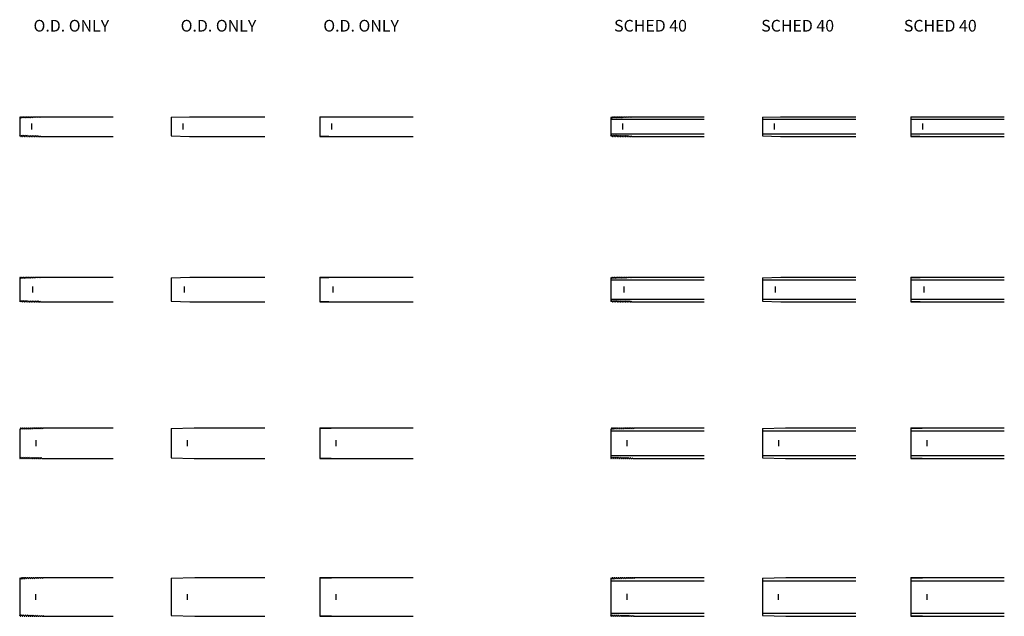
# Model space of a CAD drawing. Units: inches. Extents: x -110 to 1822, y -419 to 93.
# Drawn here: x -56 to -14, y 9 to 35 of the extents above; entities that cross this region are included whole.
import ezdxf

# ---------------------------------------------------------------- set-up
doc = ezdxf.new("R2010")
doc.units = ezdxf.units.IN
doc.header["$MEASUREMENT"] = 0
doc.layers.get('0').update_dxf_attribs({"linetype": 'CONTINUOUS'})

# ---------------------------------------------------------------- blocks, each defined once
blk = doc.blocks.new('M-Pipe 1.25 threaded end sch 40')
for p, q in [((0.858, 0.854), (0.858, -0.746)), ((0.858, 0.854), (0.89, 0.8)), ((0.929, 0.868), (0.89, 0.8)), ((0.929, 0.868), (0.939, 0.868)), ((0.939, 0.868), (0.976, 0.803)), ((1.014, 0.868), (0.976, 0.803)), ((1.014, 0.868), (1.028, 0.868)), ((1.028, 0.868), (1.063, 0.806)), ((1.099, 0.868), (1.063, 0.806)), ((1.099, 0.868), (1.116, 0.868)), ((1.116, 0.868), (1.15, 0.808)), ((1.184, 0.868), (1.15, 0.808)), ((1.184, 0.868), (1.204, 0.868)), ((1.204, 0.868), (1.237, 0.811)), ((1.27, 0.868), (1.237, 0.811)), ((1.27, 0.868), (1.293, 0.868)), ((1.293, 0.868), (1.324, 0.814)), ((1.355, 0.868), (1.324, 0.814)), ((1.355, 0.868), (1.381, 0.868)), ((1.381, 0.868), (1.411, 0.817)), ((1.44, 0.868), (1.411, 0.817)), ((1.44, 0.868), (1.47, 0.868)), ((1.47, 0.868), (1.498, 0.819)), ((1.526, 0.868), (1.498, 0.819)), ((1.526, 0.868), (1.558, 0.868)), ((1.558, 0.868), (1.585, 0.822)), ((1.611, 0.868), (1.585, 0.822)), ((1.611, 0.868), (1.647, 0.868)), ((1.647, 0.868), (1.671, 0.825)), ((1.696, 0.868), (1.671, 0.825)), ((1.696, 0.868), (1.735, 0.868)), ((1.735, 0.868), (1.758, 0.827)), ((1.782, 0.868), (1.758, 0.827)), ((1.782, 0.868), (1.824, 0.868)), ((1.824, 0.868), (1.845, 0.83)), ((1.867, 0.868), (1.845, 0.83)), ((1.867, 0.868), (4.858, 0.868)), ((0.858, 0.728), (4.858, 0.728)), ((1.539, 0.163), (1.539, -0.087)), ((0.858, -0.652), (4.858, -0.652)), ((0.885, -0.792), (0.858, -0.746)), ((0.885, -0.792), (0.896, -0.792)), ((0.896, -0.792), (0.933, -0.728)), ((0.97, -0.792), (0.933, -0.728)), ((0.97, -0.792), (0.984, -0.792)), ((0.984, -0.792), (1.02, -0.73)), ((1.056, -0.792), (1.02, -0.73)), ((1.056, -0.792), (1.073, -0.792)), ((1.073, -0.792), (1.107, -0.733)), ((1.141, -0.792), (1.107, -0.733)), ((1.141, -0.792), (1.161, -0.792)), ((1.161, -0.792), (1.194, -0.736)), ((1.226, -0.792), (1.194, -0.736)), ((1.226, -0.792), (1.249, -0.792)), ((1.249, -0.792), (1.281, -0.738)), ((1.312, -0.792), (1.281, -0.738)), ((1.312, -0.792), (1.338, -0.792)), ((1.338, -0.792), (1.367, -0.741)), ((1.397, -0.792), (1.367, -0.741)), ((1.397, -0.792), (1.426, -0.792)), ((1.426, -0.792), (1.454, -0.744)), ((1.482, -0.792), (1.454, -0.744)), ((1.482, -0.792), (1.515, -0.792)), ((1.515, -0.792), (1.541, -0.746)), ((1.568, -0.792), (1.541, -0.746)), ((1.568, -0.792), (1.603, -0.792)), ((1.603, -0.792), (1.628, -0.749)), ((1.653, -0.792), (1.628, -0.749)), ((1.653, -0.792), (1.692, -0.792)), ((1.692, -0.792), (1.715, -0.752)), ((1.738, -0.792), (1.715, -0.752)), ((1.738, -0.792), (1.78, -0.792)), ((1.78, -0.792), (1.802, -0.755)), ((1.824, -0.792), (1.802, -0.755)), ((1.824, -0.792), (4.858, -0.792)), ((1.867, -0.792), (1.889, -0.755))]:
    blk.add_line(p, q)
blk = doc.blocks.new('M-Pipe 1 threaded end sch 40')
for p, q in [((0, 0.628), (0, -0.628)), ((0, 0.628), (0.007, 0.615)), ((0, 0.55), (4, 0.55)), ((0.046, 0.683), (0.007, 0.615)), ((0.046, 0.683), (0.057, 0.683)), ((0.057, 0.683), (0.094, 0.618)), ((0.131, 0.683), (0.094, 0.618)), ((0.131, 0.683), (0.145, 0.683)), ((0.145, 0.683), (0.181, 0.621)), ((0.217, 0.683), (0.181, 0.621)), ((0.217, 0.683), (0.234, 0.683)), ((0.234, 0.683), (0.268, 0.624)), ((0.302, 0.683), (0.268, 0.624)), ((0.302, 0.683), (0.322, 0.683)), ((0.322, 0.683), (0.355, 0.626)), ((0.387, 0.683), (0.355, 0.626)), ((0.387, 0.683), (0.41, 0.683)), ((0.41, 0.683), (0.442, 0.629)), ((0.473, 0.683), (0.442, 0.629)), ((0.473, 0.683), (0.499, 0.683)), ((0.499, 0.683), (0.528, 0.632)), ((0.558, 0.683), (0.528, 0.632)), ((0.558, 0.683), (0.587, 0.683)), ((0.587, 0.683), (0.615, 0.634)), ((0.643, 0.683), (0.615, 0.634)), ((0.643, 0.683), (0.676, 0.683)), ((0.676, 0.683), (0.702, 0.637)), ((0.729, 0.683), (0.702, 0.637)), ((0.729, 0.683), (0.764, 0.683)), ((0.764, 0.683), (0.789, 0.64)), ((0.814, 0.683), (0.789, 0.64)), ((0.814, 0.683), (0.853, 0.683)), ((0.853, 0.683), (0.876, 0.642)), ((0.899, 0.683), (0.876, 0.642)), ((0.899, 0.683), (0.941, 0.683)), ((0.941, 0.683), (0.963, 0.645)), ((0.984, 0.683), (0.963, 0.645)), ((0.984, 0.683), (4, 0.683)), ((0.688, 0.15), (0.688, -0.1)), ((0, -0.499), (4, -0.499)), ((0.003, -0.632), (0, -0.628)), ((0.003, -0.632), (0.013, -0.632)), ((0.013, -0.632), (0.051, -0.567)), ((0.088, -0.632), (0.051, -0.567)), ((0.088, -0.632), (0.102, -0.632)), ((0.102, -0.632), (0.137, -0.57)), ((0.173, -0.632), (0.137, -0.57)), ((0.173, -0.632), (0.19, -0.632)), ((0.19, -0.632), (0.224, -0.573)), ((0.259, -0.632), (0.224, -0.573)), ((0.259, -0.632), (0.278, -0.632)), ((0.278, -0.632), (0.311, -0.576)), ((0.344, -0.632), (0.311, -0.576)), ((0.344, -0.632), (0.367, -0.632)), ((0.367, -0.632), (0.398, -0.578)), ((0.429, -0.632), (0.398, -0.578)), ((0.429, -0.632), (0.455, -0.632)), ((0.455, -0.632), (0.485, -0.581)), ((0.514, -0.632), (0.485, -0.581)), ((0.514, -0.632), (0.544, -0.632)), ((0.544, -0.632), (0.572, -0.584)), ((0.6, -0.632), (0.572, -0.584)), ((0.6, -0.632), (0.632, -0.632)), ((0.632, -0.632), (0.659, -0.586)), ((0.685, -0.632), (0.659, -0.586)), ((0.685, -0.632), (0.721, -0.632)), ((0.721, -0.632), (0.746, -0.589)), ((0.77, -0.632), (0.746, -0.589)), ((0.77, -0.632), (0.809, -0.632)), ((0.809, -0.632), (0.832, -0.592)), ((0.856, -0.632), (0.832, -0.592)), ((0.856, -0.632), (0.898, -0.632)), ((0.898, -0.632), (0.919, -0.595)), ((0.941, -0.632), (0.919, -0.595)), ((0.941, -0.632), (4, -0.632))]:
    blk.add_line(p, q)
blk = doc.blocks.new('M-Pipe 0.75 threaded end sch 40')
for p, q in [((0.023, 0.539), (0, 0.499)), ((0, 0.499), (0, -0.499)), ((0, 0.426), (4, 0.426)), ((0.023, 0.539), (0.029, 0.539)), ((0.029, 0.539), (0.06, 0.484)), ((0.092, 0.539), (0.06, 0.484)), ((0.092, 0.539), (0.102, 0.539)), ((0.102, 0.539), (0.132, 0.487)), ((0.162, 0.539), (0.132, 0.487)), ((0.162, 0.539), (0.174, 0.539)), ((0.174, 0.539), (0.203, 0.489)), ((0.232, 0.539), (0.203, 0.489)), ((0.232, 0.539), (0.247, 0.539)), ((0.247, 0.539), (0.274, 0.491)), ((0.302, 0.539), (0.274, 0.491)), ((0.302, 0.539), (0.319, 0.539)), ((0.319, 0.539), (0.346, 0.493)), ((0.372, 0.539), (0.346, 0.493)), ((0.372, 0.539), (0.392, 0.539)), ((0.392, 0.539), (0.417, 0.496)), ((0.442, 0.539), (0.417, 0.496)), ((0.442, 0.539), (0.465, 0.539)), ((0.465, 0.539), (0.488, 0.498)), ((0.512, 0.539), (0.488, 0.498)), ((0.512, 0.539), (0.537, 0.539)), ((0.537, 0.539), (0.56, 0.5)), ((0.582, 0.539), (0.56, 0.5)), ((0.582, 0.539), (0.61, 0.539)), ((0.61, 0.539), (0.631, 0.502)), ((0.652, 0.539), (0.631, 0.502)), ((0.652, 0.539), (0.683, 0.539)), ((0.683, 0.539), (0.703, 0.504)), ((0.722, 0.539), (0.703, 0.504)), ((0.722, 0.539), (0.755, 0.539)), ((0.755, 0.539), (0.774, 0.507)), ((0.792, 0.539), (0.774, 0.507)), ((0.792, 0.539), (0.828, 0.539)), ((0.828, 0.539), (0.845, 0.509)), ((0.862, 0.539), (0.845, 0.509)), ((0.862, 0.539), (0.901, 0.539)), ((0.901, 0.539), (0.917, 0.511)), ((0.933, 0.539), (0.917, 0.511)), ((0.933, 0.539), (4, 0.539)), ((0.553, 0.139), (0.553, -0.111)), ((0, -0.398), (4, -0.398)), ((0, -0.499), (0.025, -0.457)), ((0.056, -0.511), (0.025, -0.457)), ((0.056, -0.511), (0.066, -0.511)), ((0.066, -0.511), (0.096, -0.459)), ((0.126, -0.511), (0.096, -0.459)), ((0.126, -0.511), (0.138, -0.511)), ((0.138, -0.511), (0.167, -0.461)), ((0.196, -0.511), (0.167, -0.461)), ((0.196, -0.511), (0.211, -0.511)), ((0.211, -0.511), (0.239, -0.464)), ((0.266, -0.511), (0.239, -0.464)), ((0.266, -0.511), (0.284, -0.511)), ((0.284, -0.511), (0.31, -0.466)), ((0.336, -0.511), (0.31, -0.466)), ((0.336, -0.511), (0.356, -0.511)), ((0.356, -0.511), (0.381, -0.468)), ((0.406, -0.511), (0.381, -0.468)), ((0.406, -0.511), (0.429, -0.511)), ((0.429, -0.511), (0.453, -0.47)), ((0.476, -0.511), (0.453, -0.47)), ((0.476, -0.511), (0.502, -0.511)), ((0.502, -0.511), (0.524, -0.472)), ((0.546, -0.511), (0.524, -0.472)), ((0.546, -0.511), (0.574, -0.511)), ((0.574, -0.511), (0.595, -0.475)), ((0.617, -0.511), (0.595, -0.475)), ((0.617, -0.511), (0.647, -0.511)), ((0.647, -0.511), (0.667, -0.477)), ((0.687, -0.511), (0.667, -0.477)), ((0.687, -0.511), (0.72, -0.511)), ((0.72, -0.511), (0.738, -0.479)), ((0.757, -0.511), (0.738, -0.479)), ((0.757, -0.511), (0.792, -0.511)), ((0.792, -0.511), (0.81, -0.481)), ((0.827, -0.511), (0.81, -0.481)), ((0.827, -0.511), (0.865, -0.511)), ((0.865, -0.511), (0.881, -0.484)), ((0.897, -0.511), (0.881, -0.484)), ((0.897, -0.511), (4, -0.511))]:
    blk.add_line(p, q)
blk = doc.blocks.new('M-Pipe 0.5 threaded end sch 40')
for p, q in [((0.023, 0.434), (0, 0.395)), ((0.023, 0.434), (0.029, 0.434)), ((0.029, 0.434), (0.06, 0.38)), ((0.091, 0.434), (0.06, 0.38)), ((0.091, 0.434), (0.102, 0.434)), ((0.102, 0.434), (0.132, 0.382)), ((0.162, 0.434), (0.132, 0.382)), ((0.162, 0.434), (0.174, 0.434)), ((0.174, 0.434), (0.203, 0.384)), ((0.232, 0.434), (0.203, 0.384)), ((0.232, 0.434), (0.247, 0.434)), ((0.247, 0.434), (0.274, 0.387)), ((0.302, 0.434), (0.274, 0.387)), ((0.302, 0.434), (0.32, 0.434)), ((0.32, 0.434), (0.346, 0.389)), ((0.372, 0.434), (0.346, 0.389)), ((0.372, 0.434), (0.392, 0.434)), ((0.392, 0.434), (0.417, 0.391)), ((0.442, 0.434), (0.417, 0.391)), ((0.442, 0.434), (0.465, 0.434)), ((0.465, 0.434), (0.488, 0.393)), ((0.512, 0.434), (0.488, 0.393)), ((0.512, 0.434), (0.538, 0.434)), ((0.538, 0.434), (0.56, 0.396)), ((0.582, 0.434), (0.56, 0.396)), ((0.582, 0.434), (0.61, 0.434)), ((0.61, 0.434), (0.631, 0.398)), ((0.652, 0.434), (0.631, 0.398)), ((0.652, 0.434), (0.683, 0.434)), ((0.683, 0.434), (0.703, 0.4)), ((0.722, 0.434), (0.703, 0.4)), ((0.722, 0.434), (0.756, 0.434)), ((0.756, 0.434), (0.774, 0.402)), ((0.792, 0.434), (0.774, 0.402)), ((0.792, 0.434), (0.828, 0.434)), ((0.828, 0.434), (0.845, 0.404)), ((0.862, 0.434), (0.845, 0.404)), ((0.862, 0.434), (0.901, 0.434)), ((0.901, 0.434), (0.917, 0.407)), ((0.932, 0.434), (0.917, 0.407)), ((0.932, 0.434), (4, 0.434)), ((0, 0.395), (0, -0.395)), ((0, 0.325), (4, 0.325)), ((0.5, 0.139), (0.5, -0.111)), ((0, -0.297), (4, -0.297)), ((0, -0.395), (0.025, -0.352)), ((0.056, -0.406), (0.025, -0.352)), ((0.056, -0.406), (0.066, -0.406)), ((0.066, -0.406), (0.096, -0.354)), ((0.126, -0.406), (0.096, -0.354)), ((0.126, -0.406), (0.139, -0.406)), ((0.139, -0.406), (0.167, -0.357)), ((0.196, -0.406), (0.167, -0.357)), ((0.196, -0.406), (0.211, -0.406)), ((0.211, -0.406), (0.239, -0.359)), ((0.266, -0.406), (0.239, -0.359)), ((0.266, -0.406), (0.284, -0.406)), ((0.284, -0.406), (0.31, -0.361)), ((0.336, -0.406), (0.31, -0.361)), ((0.336, -0.406), (0.357, -0.406)), ((0.357, -0.406), (0.381, -0.363)), ((0.406, -0.406), (0.381, -0.363)), ((0.406, -0.406), (0.429, -0.406)), ((0.429, -0.406), (0.453, -0.365)), ((0.476, -0.406), (0.453, -0.365)), ((0.476, -0.406), (0.502, -0.406)), ((0.502, -0.406), (0.524, -0.368)), ((0.546, -0.406), (0.524, -0.368)), ((0.546, -0.406), (0.575, -0.406)), ((0.575, -0.406), (0.595, -0.37)), ((0.616, -0.406), (0.595, -0.37)), ((0.616, -0.406), (0.647, -0.406)), ((0.647, -0.406), (0.667, -0.372)), ((0.686, -0.406), (0.667, -0.372)), ((0.686, -0.406), (0.72, -0.406)), ((0.72, -0.406), (0.738, -0.374)), ((0.757, -0.406), (0.738, -0.374)), ((0.757, -0.406), (0.793, -0.406)), ((0.793, -0.406), (0.81, -0.377)), ((0.827, -0.406), (0.81, -0.377)), ((0.827, -0.406), (0.865, -0.406)), ((0.865, -0.406), (0.881, -0.379)), ((0.897, -0.406), (0.881, -0.379)), ((0.897, -0.406), (4, -0.406))]:
    blk.add_line(p, q)

msp = doc.modelspace()

# ---------------------------------------------------------------- linework, layer by layer
for p, q in [((-55.96, 30.658), (-55.982, 30.619)), ((-55.982, 30.619), (-55.982, 29.829)), ((-55.96, 30.658), (-55.953, 30.658)), ((-55.953, 30.658), (-55.922, 30.604)), ((-55.891, 30.658), (-55.922, 30.604)), ((-55.891, 30.658), (-55.88, 30.658)), ((-55.88, 30.658), (-55.851, 30.606)), ((-55.821, 30.658), (-55.851, 30.606)), ((-55.821, 30.658), (-55.808, 30.658)), ((-55.808, 30.658), (-55.779, 30.608)), ((-55.751, 30.658), (-55.779, 30.608)), ((-55.751, 30.658), (-55.735, 30.658)), ((-55.735, 30.658), (-55.708, 30.611)), ((-55.681, 30.658), (-55.708, 30.611)), ((-55.681, 30.658), (-55.663, 30.658)), ((-55.663, 30.658), (-55.637, 30.613)), ((-55.611, 30.658), (-55.637, 30.613)), ((-55.611, 30.658), (-55.59, 30.658)), ((-55.59, 30.658), (-55.565, 30.615)), ((-55.54, 30.658), (-55.565, 30.615)), ((-55.54, 30.658), (-55.517, 30.658)), ((-55.517, 30.658), (-55.494, 30.617)), ((-55.47, 30.658), (-55.494, 30.617)), ((-55.482, 30.363), (-55.482, 30.113)), ((-55.47, 30.658), (-55.445, 30.658)), ((-55.445, 30.658), (-55.422, 30.619)), ((-55.4, 30.658), (-55.422, 30.619)), ((-55.4, 30.658), (-55.372, 30.658)), ((-55.372, 30.658), (-55.351, 30.622)), ((-55.33, 30.658), (-55.351, 30.622)), ((-55.33, 30.658), (-55.299, 30.658)), ((-55.299, 30.658), (-55.28, 30.624)), ((-55.26, 30.658), (-55.28, 30.624)), ((-55.26, 30.658), (-55.227, 30.658)), ((-55.227, 30.658), (-55.208, 30.626)), ((-55.19, 30.658), (-55.208, 30.626)), ((-55.19, 30.658), (-55.154, 30.658)), ((-55.154, 30.658), (-55.137, 30.628)), ((-55.12, 30.658), (-55.137, 30.628)), ((-55.12, 30.658), (-55.081, 30.658)), ((-55.081, 30.658), (-55.066, 30.631)), ((-55.05, 30.658), (-55.066, 30.631)), ((-55.05, 30.658), (-51.982, 30.658)), ((-49.49, 30.634), (-48.709, 30.658)), ((-49.49, 30.634), (-49.49, 29.842)), ((-48.99, 30.363), (-48.99, 30.113)), ((-48.709, 30.658), (-45.49, 30.658)), ((-43.13, 30.658), (-39.13, 30.658)), ((-43.13, 30.634), (-42.349, 30.658)), ((-43.13, 30.658), (-43.13, 29.818)), ((-42.63, 30.363), (-42.63, 30.113)), ((-24.175, 30.634), (-23.394, 30.658)), ((-24.175, 30.634), (-24.175, 29.842)), ((-24.175, 30.549), (-20.175, 30.549)), ((-23.675, 30.363), (-23.675, 30.113)), ((-23.394, 30.658), (-20.175, 30.658)), ((-17.816, 30.658), (-13.816, 30.658)), ((-17.816, 30.634), (-17.034, 30.658)), ((-17.816, 30.658), (-17.816, 29.818)), ((-17.816, 30.549), (-13.816, 30.549)), ((-17.316, 30.363), (-17.316, 30.113)), ((-55.982, 29.829), (-55.958, 29.872)), ((-55.927, 29.818), (-55.958, 29.872)), ((-55.927, 29.818), (-55.916, 29.818)), ((-55.916, 29.818), (-55.886, 29.87)), ((-55.856, 29.818), (-55.886, 29.87)), ((-55.856, 29.818), (-55.844, 29.818)), ((-55.844, 29.818), (-55.815, 29.867)), ((-55.786, 29.818), (-55.815, 29.867)), ((-55.786, 29.818), (-55.771, 29.818)), ((-55.771, 29.818), (-55.744, 29.865)), ((-55.716, 29.818), (-55.744, 29.865)), ((-55.716, 29.818), (-55.698, 29.818)), ((-55.698, 29.818), (-55.672, 29.863)), ((-55.646, 29.818), (-55.672, 29.863)), ((-55.646, 29.818), (-55.626, 29.818)), ((-55.626, 29.818), (-55.601, 29.861)), ((-55.576, 29.818), (-55.601, 29.861)), ((-55.576, 29.818), (-55.553, 29.818)), ((-55.553, 29.818), (-55.53, 29.858)), ((-55.506, 29.818), (-55.53, 29.858)), ((-55.506, 29.818), (-55.48, 29.818)), ((-55.48, 29.818), (-55.458, 29.856)), ((-55.436, 29.818), (-55.458, 29.856)), ((-55.436, 29.818), (-55.408, 29.818)), ((-55.408, 29.818), (-55.387, 29.854)), ((-55.366, 29.818), (-55.387, 29.854)), ((-55.366, 29.818), (-55.335, 29.818)), ((-55.335, 29.818), (-55.315, 29.852)), ((-55.296, 29.818), (-55.315, 29.852)), ((-55.296, 29.818), (-55.262, 29.818)), ((-55.262, 29.818), (-55.244, 29.85)), ((-55.226, 29.818), (-55.244, 29.85)), ((-55.226, 29.818), (-55.19, 29.818)), ((-55.19, 29.818), (-55.173, 29.847)), ((-55.156, 29.818), (-55.173, 29.847)), ((-55.156, 29.818), (-55.117, 29.818)), ((-55.117, 29.818), (-55.101, 29.845)), ((-55.086, 29.818), (-55.101, 29.845)), ((-55.086, 29.818), (-51.982, 29.818)), ((-49.49, 29.842), (-48.709, 29.818)), ((-48.709, 29.818), (-45.49, 29.818)), ((-43.13, 29.842), (-42.349, 29.818)), ((-43.13, 29.818), (-39.13, 29.818)), ((-24.175, 29.927), (-20.175, 29.927)), ((-24.175, 29.842), (-23.394, 29.818)), ((-23.394, 29.818), (-20.175, 29.818)), ((-17.816, 29.927), (-13.816, 29.927)), ((-17.816, 29.842), (-17.034, 29.818)), ((-17.816, 29.818), (-13.816, 29.818)), ((-55.96, 23.788), (-55.982, 23.748)), ((-55.982, 23.748), (-55.982, 22.75)), ((-55.96, 23.788), (-55.953, 23.788)), ((-55.953, 23.788), (-55.922, 23.733)), ((-55.891, 23.788), (-55.922, 23.733)), ((-55.891, 23.788), (-55.881, 23.788)), ((-55.881, 23.788), (-55.851, 23.736)), ((-55.821, 23.788), (-55.851, 23.736)), ((-55.821, 23.788), (-55.808, 23.788)), ((-55.808, 23.788), (-55.779, 23.738)), ((-55.751, 23.788), (-55.779, 23.738)), ((-55.751, 23.788), (-55.735, 23.788)), ((-55.735, 23.788), (-55.708, 23.74)), ((-55.68, 23.788), (-55.708, 23.74)), ((-55.68, 23.788), (-55.663, 23.788)), ((-55.663, 23.788), (-55.637, 23.742)), ((-55.61, 23.788), (-55.637, 23.742)), ((-55.61, 23.788), (-55.59, 23.788)), ((-55.59, 23.788), (-55.565, 23.745)), ((-55.54, 23.788), (-55.565, 23.745)), ((-55.54, 23.788), (-55.518, 23.788)), ((-55.518, 23.788), (-55.494, 23.747)), ((-55.47, 23.788), (-55.494, 23.747)), ((-55.47, 23.788), (-55.445, 23.788)), ((-55.445, 23.788), (-55.423, 23.749)), ((-55.4, 23.788), (-55.423, 23.749)), ((-55.4, 23.788), (-55.372, 23.788)), ((-55.372, 23.788), (-55.351, 23.751)), ((-55.33, 23.788), (-55.351, 23.751)), ((-55.33, 23.788), (-55.3, 23.788)), ((-55.3, 23.788), (-55.28, 23.753)), ((-55.26, 23.788), (-55.28, 23.753)), ((-55.26, 23.788), (-55.227, 23.788)), ((-55.227, 23.788), (-55.208, 23.756)), ((-55.19, 23.788), (-55.208, 23.756)), ((-55.19, 23.788), (-55.154, 23.788)), ((-55.154, 23.788), (-55.137, 23.758)), ((-55.12, 23.788), (-55.137, 23.758)), ((-55.12, 23.788), (-55.082, 23.788)), ((-55.082, 23.788), (-55.066, 23.76)), ((-55.05, 23.788), (-55.066, 23.76)), ((-55.05, 23.788), (-51.982, 23.788)), ((-49.49, 23.763), (-48.697, 23.788)), ((-49.49, 23.763), (-49.49, 22.762)), ((-48.697, 23.788), (-45.49, 23.788)), ((-43.13, 23.788), (-39.13, 23.788)), ((-43.13, 23.763), (-42.337, 23.788)), ((-43.13, 23.788), (-43.13, 22.738)), ((-24.175, 23.763), (-23.382, 23.788)), ((-24.175, 23.763), (-24.175, 22.762)), ((-24.175, 23.675), (-20.175, 23.675)), ((-23.382, 23.788), (-20.175, 23.788)), ((-17.816, 23.788), (-13.816, 23.788)), ((-17.816, 23.763), (-17.022, 23.788)), ((-17.816, 23.788), (-17.816, 22.738)), ((-17.816, 23.675), (-13.816, 23.675)), ((-55.429, 23.388), (-55.429, 23.138)), ((-48.937, 23.388), (-48.937, 23.138)), ((-42.577, 23.388), (-42.577, 23.138)), ((-23.622, 23.388), (-23.622, 23.138)), ((-17.262, 23.388), (-17.262, 23.138)), ((-55.982, 22.75), (-55.958, 22.792)), ((-55.926, 22.738), (-55.958, 22.792)), ((-55.916, 22.738), (-55.886, 22.79)), ((-55.856, 22.738), (-55.886, 22.79)), ((-55.844, 22.738), (-55.815, 22.788)), ((-55.786, 22.738), (-55.815, 22.788)), ((-55.771, 22.738), (-55.744, 22.785)), ((-55.716, 22.738), (-55.744, 22.785)), ((-55.699, 22.738), (-55.672, 22.783)), ((-55.646, 22.738), (-55.672, 22.783)), ((-55.626, 22.738), (-55.601, 22.781)), ((-55.576, 22.738), (-55.601, 22.781)), ((-55.553, 22.738), (-55.53, 22.779)), ((-55.506, 22.738), (-55.53, 22.779)), ((-55.481, 22.738), (-55.458, 22.776)), ((-55.436, 22.738), (-55.458, 22.776)), ((-55.408, 22.738), (-55.387, 22.774)), ((-55.366, 22.738), (-55.387, 22.774)), ((-55.335, 22.738), (-55.316, 22.772)), ((-55.296, 22.738), (-55.316, 22.772)), ((-24.175, 22.851), (-20.175, 22.851)), ((-17.816, 22.851), (-13.816, 22.851)), ((-55.926, 22.738), (-55.916, 22.738)), ((-55.856, 22.738), (-55.844, 22.738)), ((-55.786, 22.738), (-55.771, 22.738)), ((-55.716, 22.738), (-55.699, 22.738)), ((-55.646, 22.738), (-55.626, 22.738)), ((-55.576, 22.738), (-55.553, 22.738)), ((-55.506, 22.738), (-55.481, 22.738)), ((-55.436, 22.738), (-55.408, 22.738)), ((-55.366, 22.738), (-55.335, 22.738)), ((-55.296, 22.738), (-55.263, 22.738)), ((-55.263, 22.738), (-55.244, 22.77)), ((-55.226, 22.738), (-55.244, 22.77)), ((-55.226, 22.738), (-55.19, 22.738)), ((-55.19, 22.738), (-55.173, 22.768)), ((-55.156, 22.738), (-55.173, 22.768)), ((-55.156, 22.738), (-55.117, 22.738)), ((-55.117, 22.738), (-55.101, 22.765)), ((-55.085, 22.738), (-55.101, 22.765)), ((-55.085, 22.738), (-51.982, 22.738)), ((-49.49, 22.762), (-48.697, 22.738)), ((-48.697, 22.738), (-45.49, 22.738)), ((-43.13, 22.762), (-42.337, 22.738)), ((-43.13, 22.738), (-39.13, 22.738)), ((-24.175, 22.762), (-23.382, 22.738)), ((-23.382, 22.738), (-20.175, 22.738)), ((-17.816, 22.762), (-17.022, 22.738)), ((-17.816, 22.738), (-13.816, 22.738)), ((-55.936, 17.336), (-55.975, 17.269)), ((-55.936, 17.336), (-55.926, 17.336)), ((-55.926, 17.336), (-55.888, 17.272)), ((-55.851, 17.336), (-55.888, 17.272)), ((-55.851, 17.336), (-55.837, 17.336)), ((-55.837, 17.336), (-55.801, 17.274)), ((-55.766, 17.336), (-55.801, 17.274)), ((-55.766, 17.336), (-55.749, 17.336)), ((-55.749, 17.336), (-55.715, 17.277)), ((-55.68, 17.336), (-55.715, 17.277)), ((-55.68, 17.336), (-55.66, 17.336)), ((-55.66, 17.336), (-55.628, 17.28)), ((-55.595, 17.336), (-55.628, 17.28)), ((-55.595, 17.336), (-55.572, 17.336)), ((-55.572, 17.336), (-55.541, 17.282)), ((-55.51, 17.336), (-55.541, 17.282)), ((-55.51, 17.336), (-55.483, 17.336)), ((-55.483, 17.336), (-55.454, 17.285)), ((-55.424, 17.336), (-55.454, 17.285)), ((-55.424, 17.336), (-55.395, 17.336)), ((-55.395, 17.336), (-55.367, 17.288)), ((-55.339, 17.336), (-55.367, 17.288)), ((-55.339, 17.336), (-55.307, 17.336)), ((-55.307, 17.336), (-55.28, 17.29)), ((-55.254, 17.336), (-55.28, 17.29)), ((-55.254, 17.336), (-55.218, 17.336)), ((-55.218, 17.336), (-55.193, 17.293)), ((-55.168, 17.336), (-55.193, 17.293)), ((-55.168, 17.336), (-55.13, 17.336)), ((-55.13, 17.336), (-55.106, 17.296)), ((-55.083, 17.336), (-55.106, 17.296)), ((-55.083, 17.336), (-55.041, 17.336)), ((-55.041, 17.336), (-55.02, 17.299)), ((-54.998, 17.336), (-55.02, 17.299)), ((-54.998, 17.336), (-51.982, 17.336)), ((-49.49, 17.306), (-48.506, 17.336)), ((-49.49, 17.306), (-49.49, 16.052)), ((-48.506, 17.336), (-45.49, 17.336)), ((-43.13, 17.336), (-39.13, 17.336)), ((-43.13, 17.336), (-43.13, 16.021)), ((-43.13, 17.306), (-42.146, 17.336)), ((-24.175, 17.306), (-23.191, 17.336)), ((-24.175, 17.306), (-24.175, 16.052)), ((-23.191, 17.336), (-20.175, 17.336)), ((-17.816, 17.336), (-13.816, 17.336)), ((-17.816, 17.336), (-17.816, 16.021)), ((-17.816, 17.306), (-16.831, 17.336)), ((-55.982, 17.281), (-55.982, 16.026)), ((-55.982, 17.281), (-55.975, 17.269)), ((-24.175, 17.203), (-20.175, 17.203)), ((-17.816, 17.203), (-13.816, 17.203)), ((-55.295, 16.804), (-55.295, 16.554)), ((-48.803, 16.804), (-48.803, 16.554)), ((-42.443, 16.804), (-42.443, 16.554)), ((-23.488, 16.804), (-23.488, 16.554)), ((-17.128, 16.804), (-17.128, 16.554)), ((-55.98, 16.021), (-55.982, 16.026)), ((-55.969, 16.021), (-55.932, 16.086)), ((-55.894, 16.021), (-55.932, 16.086)), ((-55.881, 16.021), (-55.845, 16.083)), ((-55.809, 16.021), (-55.845, 16.083)), ((-55.792, 16.021), (-55.758, 16.081)), ((-55.724, 16.021), (-55.758, 16.081)), ((-55.704, 16.021), (-55.671, 16.078)), ((-55.638, 16.021), (-55.671, 16.078)), ((-55.615, 16.021), (-55.584, 16.075)), ((-55.553, 16.021), (-55.584, 16.075)), ((-55.527, 16.021), (-55.497, 16.072)), ((-55.468, 16.021), (-55.497, 16.072)), ((-55.439, 16.021), (-55.411, 16.07)), ((-55.383, 16.021), (-55.411, 16.07)), ((-55.35, 16.021), (-55.324, 16.067)), ((-55.297, 16.021), (-55.324, 16.067)), ((-55.262, 16.021), (-55.237, 16.064)), ((-55.212, 16.021), (-55.237, 16.064)), ((-55.173, 16.021), (-55.15, 16.062)), ((-55.127, 16.021), (-55.15, 16.062)), ((-55.085, 16.021), (-55.063, 16.059)), ((-55.041, 16.021), (-55.063, 16.059)), ((-49.49, 16.052), (-48.506, 16.021)), ((-43.13, 16.052), (-42.146, 16.021)), ((-24.175, 16.154), (-20.175, 16.154)), ((-24.175, 16.052), (-23.191, 16.021)), ((-17.816, 16.154), (-13.816, 16.154)), ((-17.816, 16.052), (-16.831, 16.021)), ((-55.98, 16.021), (-55.969, 16.021)), ((-55.894, 16.021), (-55.881, 16.021)), ((-55.809, 16.021), (-55.792, 16.021)), ((-55.724, 16.021), (-55.704, 16.021)), ((-55.638, 16.021), (-55.615, 16.021)), ((-55.553, 16.021), (-55.527, 16.021)), ((-55.468, 16.021), (-55.439, 16.021)), ((-55.383, 16.021), (-55.35, 16.021)), ((-55.297, 16.021), (-55.262, 16.021)), ((-55.212, 16.021), (-55.173, 16.021)), ((-55.127, 16.021), (-55.085, 16.021)), ((-55.041, 16.021), (-51.982, 16.021)), ((-48.506, 16.021), (-45.49, 16.021)), ((-43.13, 16.021), (-39.13, 16.021)), ((-23.191, 16.021), (-20.175, 16.021)), ((-17.816, 16.021), (-13.816, 16.021)), ((-55.982, 10.911), (-55.982, 9.31)), ((-55.982, 10.911), (-55.951, 10.857)), ((-55.912, 10.924), (-55.951, 10.857)), ((-55.912, 10.924), (-55.902, 10.924)), ((-55.902, 10.924), (-55.864, 10.86)), ((-55.827, 10.924), (-55.864, 10.86)), ((-55.827, 10.924), (-55.813, 10.924)), ((-55.813, 10.924), (-55.777, 10.862)), ((-55.742, 10.924), (-55.777, 10.862)), ((-55.742, 10.924), (-55.725, 10.924)), ((-55.725, 10.924), (-55.691, 10.865)), ((-55.656, 10.924), (-55.691, 10.865)), ((-55.656, 10.924), (-55.636, 10.924)), ((-55.636, 10.924), (-55.604, 10.868)), ((-55.571, 10.924), (-55.604, 10.868)), ((-55.571, 10.924), (-55.548, 10.924)), ((-55.548, 10.924), (-55.517, 10.87)), ((-55.486, 10.924), (-55.517, 10.87)), ((-55.486, 10.924), (-55.459, 10.924)), ((-55.459, 10.924), (-55.43, 10.873)), ((-55.4, 10.924), (-55.43, 10.873)), ((-55.4, 10.924), (-55.371, 10.924)), ((-55.371, 10.924), (-55.343, 10.876)), ((-55.315, 10.924), (-55.343, 10.876)), ((-55.315, 10.924), (-55.283, 10.924)), ((-55.283, 10.924), (-55.256, 10.879)), ((-55.23, 10.924), (-55.256, 10.879)), ((-55.23, 10.924), (-55.194, 10.924)), ((-55.194, 10.924), (-55.169, 10.881)), ((-55.144, 10.924), (-55.169, 10.881)), ((-55.144, 10.924), (-55.106, 10.924)), ((-55.106, 10.924), (-55.082, 10.884)), ((-55.059, 10.924), (-55.082, 10.884)), ((-55.059, 10.924), (-55.017, 10.924)), ((-55.017, 10.924), (-54.996, 10.887)), ((-54.974, 10.924), (-54.996, 10.887)), ((-54.974, 10.924), (-51.982, 10.924)), ((-49.49, 10.893), (-48.482, 10.924)), ((-49.49, 10.893), (-49.49, 9.296)), ((-48.482, 10.924), (-45.49, 10.924)), ((-43.13, 10.924), (-39.13, 10.924)), ((-43.13, 10.893), (-42.122, 10.924)), ((-43.13, 10.924), (-43.13, 9.264)), ((-24.175, 10.893), (-23.167, 10.924)), ((-24.175, 10.893), (-24.175, 9.296)), ((-24.175, 10.784), (-20.175, 10.784)), ((-23.167, 10.924), (-20.175, 10.924)), ((-17.816, 10.924), (-13.816, 10.924)), ((-17.816, 10.893), (-16.807, 10.924)), ((-17.816, 10.924), (-17.816, 9.264)), ((-17.816, 10.784), (-13.816, 10.784)), ((-55.301, 10.219), (-55.301, 9.969)), ((-48.809, 10.219), (-48.809, 9.969)), ((-42.45, 10.219), (-42.45, 9.969)), ((-23.494, 10.219), (-23.494, 9.969)), ((-17.135, 10.219), (-17.135, 9.969)), ((-55.956, 9.264), (-55.982, 9.31)), ((-55.945, 9.264), (-55.908, 9.329)), ((-55.87, 9.264), (-55.908, 9.329)), ((-55.857, 9.264), (-55.821, 9.326)), ((-55.785, 9.264), (-55.821, 9.326)), ((-55.768, 9.264), (-55.734, 9.324)), ((-55.7, 9.264), (-55.734, 9.324)), ((-55.68, 9.264), (-55.647, 9.321)), ((-55.614, 9.264), (-55.647, 9.321)), ((-55.591, 9.264), (-55.56, 9.318)), ((-55.529, 9.264), (-55.56, 9.318)), ((-55.503, 9.264), (-55.473, 9.316)), ((-55.444, 9.264), (-55.473, 9.316)), ((-55.415, 9.264), (-55.387, 9.313)), ((-55.359, 9.264), (-55.387, 9.313)), ((-55.326, 9.264), (-55.3, 9.31)), ((-55.273, 9.264), (-55.3, 9.31)), ((-55.238, 9.264), (-55.213, 9.307)), ((-55.188, 9.264), (-55.213, 9.307)), ((-55.149, 9.264), (-55.126, 9.305)), ((-55.103, 9.264), (-55.126, 9.305)), ((-55.061, 9.264), (-55.039, 9.302)), ((-55.017, 9.264), (-55.039, 9.302)), ((-54.974, 9.264), (-54.952, 9.302)), ((-49.49, 9.296), (-48.482, 9.264)), ((-43.13, 9.296), (-42.122, 9.264)), ((-24.175, 9.404), (-20.175, 9.404)), ((-24.175, 9.296), (-23.167, 9.264)), ((-17.816, 9.404), (-13.816, 9.404)), ((-17.816, 9.296), (-16.807, 9.264)), ((-55.956, 9.264), (-55.945, 9.264)), ((-55.87, 9.264), (-55.857, 9.264)), ((-55.785, 9.264), (-55.768, 9.264)), ((-55.7, 9.264), (-55.68, 9.264)), ((-55.614, 9.264), (-55.591, 9.264)), ((-55.529, 9.264), (-55.503, 9.264)), ((-55.444, 9.264), (-55.415, 9.264)), ((-55.359, 9.264), (-55.326, 9.264)), ((-55.273, 9.264), (-55.238, 9.264)), ((-55.188, 9.264), (-55.149, 9.264)), ((-55.103, 9.264), (-55.061, 9.264)), ((-55.017, 9.264), (-51.982, 9.264)), ((-48.482, 9.264), (-45.49, 9.264)), ((-43.13, 9.264), (-39.13, 9.264)), ((-23.167, 9.264), (-20.175, 9.264)), ((-17.816, 9.264), (-13.816, 9.264))]:
    msp.add_line(p, q)

# ---------------------------------------------------------------- block references
for name, p in [('M-Pipe 0.5 threaded end sch 40', (-30.667, 30.224)), ('M-Pipe 0.75 threaded end sch 40', (-30.667, 23.249)), ('M-Pipe 1 threaded end sch 40', (-30.667, 16.653)), ('M-Pipe 1.25 threaded end sch 40', (-31.526, 10.057))]:
    msp.add_blockref(name, p)

# ---------------------------------------------------------------- texts
for s, p in [('O.D. ONLY', (-55.389, 34.306)), ('O.D. ONLY', (-49.089, 34.306)), ('O.D. ONLY', (-42.98, 34.306)), ('SCHED 40', (-30.526, 34.306)), ('SCHED 40', (-24.225, 34.306)), ('SCHED 40', (-18.117, 34.306))]:
    msp.add_text(s, height=0.5).set_placement(p)

doc.saveas('drawing.dxf')
